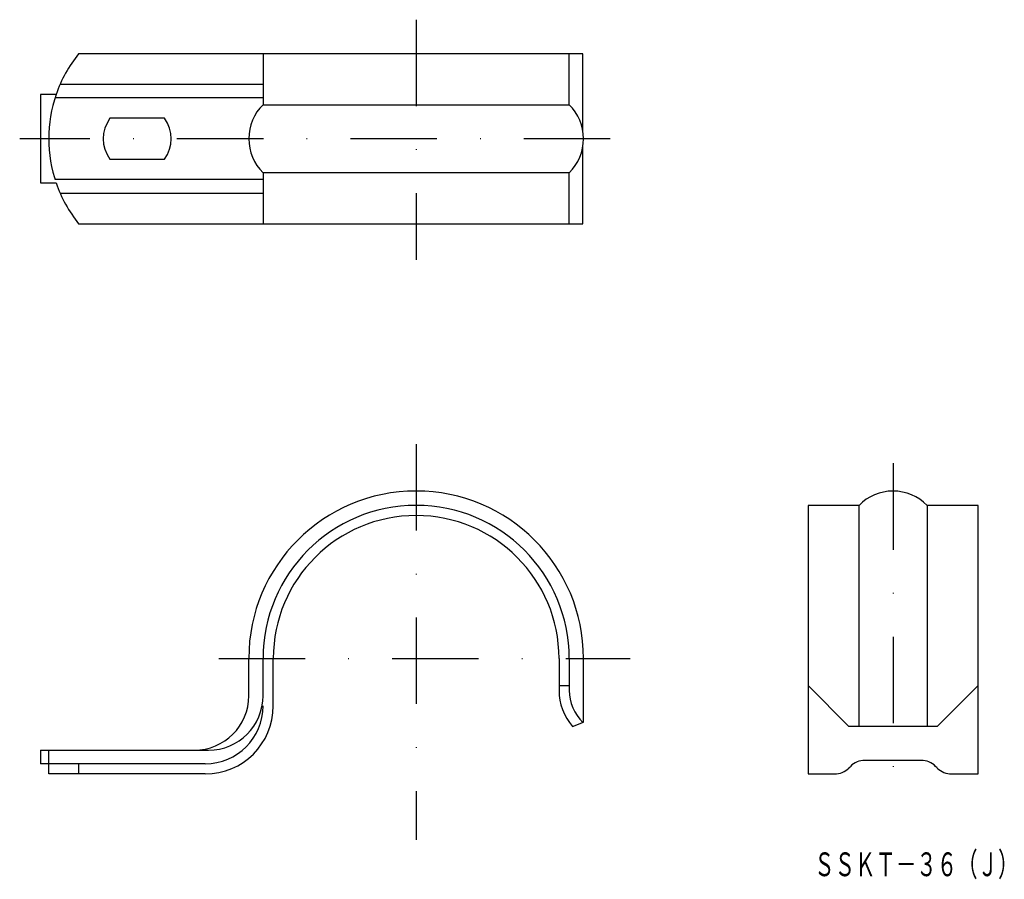
# Model space of a CAD drawing. Extents: x 1185 to 1329, y 237 to 364.
import ezdxf
from ezdxf.enums import TextEntityAlignment as Align

# ---------------------------------------------------------------- set-up
doc = ezdxf.new("R2010")
doc.units = 0
doc.linetypes.add('DASHDOT', pattern=[25.4, 12.7, -6.35, 0, -6.35])
doc.linetypes.add('DIVIDE', pattern=[31.75, 12.7, -6.35, 0, -6.35, 0, -6.35])
doc.layers.add('1', color=7, linetype='CONTINUOUS')
doc.styles.add('MDRAFSTD', font='TXT', dxfattribs={"bigfont": 'BIGFONT'})

msp = doc.modelspace()

# ---------------------------------------------------------------- linework, layer by layer
at = {"layer": '1', "color": 3, "linetype": 'DASHDOT'}
for p, q in [((1243.03, 363.71), (1243.03, 328.41)), ((1271.57, 346.21), (1184.76, 346.21)), ((1243.03, 301.29), (1243.03, 243.13)), ((1313.13, 298.48), (1313.13, 249.4)), ((1214.01, 269.8), (1274.5, 269.8))]:
    msp.add_line(p, q, dxfattribs=at)
at = {"layer": '1', "color": 7, "linetype": 'CONTINUOUS'}
for p, q in [((1267.54, 358.71), (1193.42, 358.71)), ((1220.53, 358.71), (1220.53, 351.21)), ((1265.53, 351.21), (1265.53, 358.71)), ((1267.54, 347.34), (1267.54, 358.71)), ((1190.7, 354.21), (1220.53, 354.21)), ((1190.11, 352.71), (1187.83, 352.71)), ((1187.83, 352.71), (1187.83, 339.71)), ((1220.53, 352.21), (1189.95, 352.21)), ((1220.53, 351.21), (1265.53, 351.21)), ((1206.03, 349.21), (1198.03, 349.21)), ((1267.54, 333.71), (1267.54, 345.08)), ((1198.03, 343.21), (1206.03, 343.21)), ((1220.53, 340.21), (1189.95, 340.21)), ((1265.53, 341.21), (1220.53, 341.21)), ((1220.53, 341.21), (1220.53, 333.71)), ((1265.53, 333.71), (1265.53, 341.21)), ((1187.83, 339.71), (1190.11, 339.71)), ((1190.7, 338.21), (1220.53, 338.21)), ((1193.42, 333.71), (1267.54, 333.71)), ((1300.63, 292.3), (1300.63, 252.8)), ((1308.13, 292.3), (1300.63, 292.3)), ((1308.13, 259.8), (1308.13, 292.3)), ((1318.13, 292.3), (1318.13, 259.8)), ((1325.63, 292.3), (1318.13, 292.3)), ((1325.63, 252.8), (1325.63, 292.3)), ((1218.43, 264.3), (1218.43, 269.8)), ((1220.53, 264.3), (1220.53, 269.8)), ((1222.03, 262.8), (1222.03, 269.8)), ((1264.03, 269.8), (1264.03, 265.09)), ((1265.53, 269.8), (1265.53, 265.09)), ((1267.63, 260.43), (1267.63, 269.8)), ((1264.03, 265.8), (1265.53, 265.8)), ((1300.63, 265.8), (1306.63, 259.8)), ((1319.63, 259.8), (1325.63, 265.8)), ((1266.03, 259.8), (1267.63, 260.43)), ((1319.63, 259.8), (1306.63, 259.8)), ((1187.83, 256.3), (1212.53, 256.3)), ((1187.83, 256.3), (1187.83, 254.3)), ((1189.03, 252.8), (1189.03, 256.3)), ((1317.26, 254.8), (1308.99, 254.8)), ((1212.03, 254.3), (1187.83, 254.3)), ((1193.42, 254.3), (1193.42, 252.8)), ((1306.63, 253.68), (1306.87, 253.92)), ((1319.63, 253.68), (1319.39, 253.92)), ((1212.03, 252.8), (1189.03, 252.8)), ((1300.63, 252.8), (1304.51, 252.8)), ((1321.75, 252.8), (1325.63, 252.8))]:
    msp.add_line(p, q, dxfattribs=at)
for centre, radius, start, end in [((1209.03, 346.21), 20, 141.3178, 161.0344), ((1225.43, 346.21), 7, 134.4153, 225.5847), ((1260.63, 346.21), 7, 314.4153, 45.5847), ((1202.03, 346.21), 5, 143.1301, 216.8699), ((1202.03, 346.21), 5, 323.1301, 36.8699), ((1209.03, 346.21), 20, 198.9656, 218.6822), ((1243.03, 269.8), 24.6, 0, 180), ((1313.13, 287.4), 7, 44.4153, 135.5847), ((1243.03, 269.8), 22.5, 0, 180), ((1243.03, 269.8), 21, 0, 180), ((1272.03, 265.09), 8, 180, 221.4096), ((1272.03, 265.09), 6.5, 180, 226.3041), ((1210.43, 264.3), 8, 270, 0), ((1212.53, 264.3), 8, 270, 0), ((1212.03, 262.8), 10, 270, 0), ((1212.03, 262.8), 8.5, 270, 0), ((1308.99, 251.8), 3, 90, 135), ((1317.26, 251.8), 3, 45, 90), ((1304.51, 255.8), 3, 270, 315), ((1321.75, 255.8), 3, 225, 270)]:
    msp.add_arc(centre, radius, start, end, dxfattribs=at)
at = {"layer": '1', "color": 3, "linetype": 'DIVIDE'}
msp.add_arc((1209.03, 346.21), 20, 161.0344, 198.9656, dxfattribs=at)

# ---------------------------------------------------------------- texts
at = {"layer": '1', "color": 2, "linetype": 'CONTINUOUS', "style": 'MDRAFSTD', "oblique": 15, "width": 0.744347}
msp.add_text('ＳＳＫＴ－３６（Ｊ）', height=3.5, dxfattribs=at).set_placement((1301.53, 237.77), (1331.57, 237.77), align=Align.FIT)

doc.saveas('drawing.dxf')
